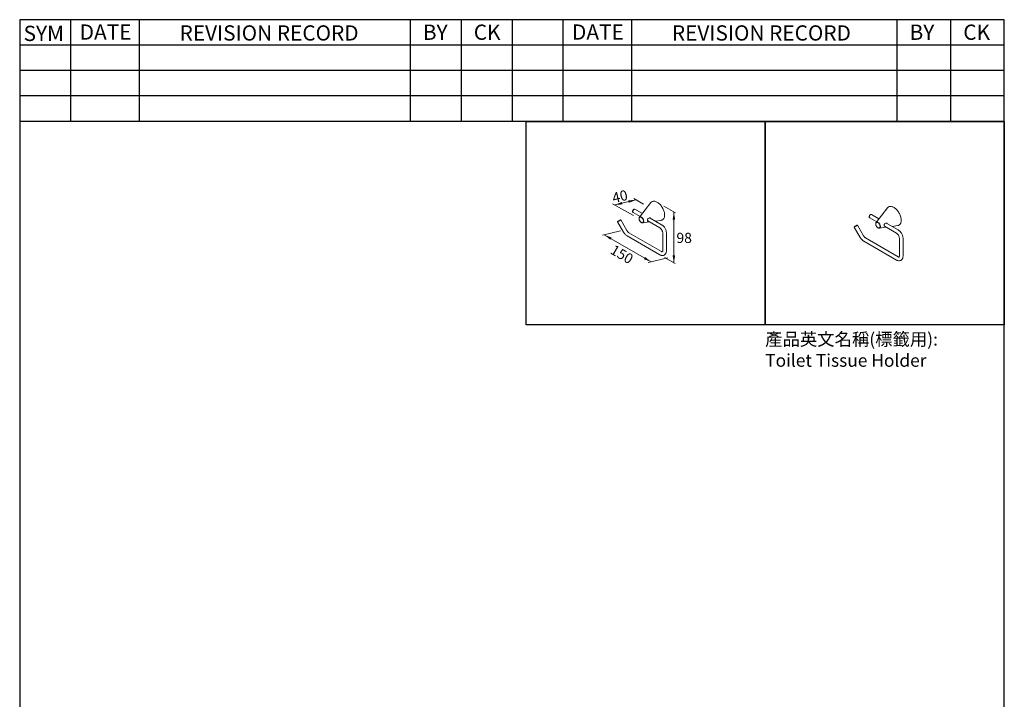
# Model space of a CAD drawing. Units: millimetres. Extents: x 21 to 589, y 12 to 907.
# Drawn here: x 29 to 223, y 163 to 297 of the extents above; entities that cross this region are included whole.
import ezdxf

# ---------------------------------------------------------------- set-up
doc = ezdxf.new("R2010")
doc.units = ezdxf.units.MM
for name, color, linetype in [('A1', 2, 'Continuous'), ('A5', 136, 'Continuous'), ('DIM', 6, 'Continuous')]:
    doc.layers.add(name, color=color, linetype=linetype)
doc.layers.add('圖紙邊界', color=1, linetype='Continuous', plot=False)
doc.styles.add('CHINA', font='simplex.shx', dxfattribs={"bigfont": 'chineset.shx'})

msp = doc.modelspace()

# ---------------------------------------------------------------- linework, layer by layer
at = {"layer": 'A1', "linetype": 'ByBlock', "lineweight": 15}
for p, q in [((153.431, 261.302), (153.341, 261.244)), ((153.53, 261.344), (153.431, 261.302)), ((153.636, 261.372), (153.53, 261.344)), ((153.749, 261.385), (153.636, 261.372)), ((153.868, 261.382), (153.749, 261.385)), ((153.991, 261.365), (153.868, 261.382)), ((154.117, 261.332), (153.991, 261.365)), ((154.246, 261.284), (154.117, 261.332)), ((154.377, 261.222), (154.246, 261.284)), ((149.618, 259.417), (149.613, 259.351)), ((149.613, 259.351), (149.62, 259.291)), ((149.634, 259.484), (149.618, 259.417)), ((149.639, 259.439), (149.627, 259.37)), ((149.627, 259.37), (149.627, 259.307)), ((149.66, 259.551), (149.634, 259.484)), ((149.662, 259.51), (149.639, 259.439)), ((149.695, 259.616), (149.66, 259.551)), ((149.696, 259.58), (149.662, 259.51)), ((149.737, 259.675), (149.695, 259.616)), ((149.738, 259.645), (149.696, 259.58)), ((149.785, 259.726), (149.737, 259.675)), ((149.786, 259.703), (149.738, 259.645)), ((149.837, 259.768), (149.785, 259.726)), ((149.839, 259.751), (149.786, 259.703)), ((149.891, 259.797), (149.837, 259.768)), ((149.894, 259.786), (149.839, 259.751)), ((149.943, 259.814), (149.891, 259.797)), ((149.949, 259.807), (149.894, 259.786)), ((149.993, 259.817), (149.943, 259.814)), ((150, 259.813), (149.949, 259.807)), ((150.039, 259.807), (149.993, 259.817)), ((150.045, 259.804), (150, 259.813)), ((150.061, 259.794), (150.039, 259.807)), ((150.06, 259.796), (150.045, 259.804)), ((151.527, 258.949), (150.06, 259.796)), ((153.198, 261.104), (150.956, 258.213)), ((153.259, 261.173), (153.198, 261.104)), ((153.341, 261.244), (153.259, 261.173)), ((154.508, 261.147), (154.377, 261.222)), ((154.639, 261.058), (154.508, 261.147)), ((154.769, 260.956), (154.639, 261.058)), ((154.895, 260.842), (154.769, 260.956)), ((155.018, 260.718), (154.895, 260.842)), ((155.136, 260.584), (155.018, 260.718)), ((155.249, 260.441), (155.136, 260.584)), ((155.355, 260.291), (155.249, 260.441)), ((155.454, 260.134), (155.355, 260.291)), ((155.545, 259.972), (155.454, 260.134)), ((155.627, 259.806), (155.545, 259.972)), ((155.699, 259.638), (155.627, 259.806)), ((155.762, 259.468), (155.699, 259.638)), ((155.813, 259.299), (155.762, 259.468)), ((199.712, 260.071), (197.47, 257.18)), ((199.772, 260.14), (199.712, 260.071)), ((199.854, 260.211), (199.772, 260.14)), ((199.945, 260.269), (199.854, 260.211)), ((200.044, 260.311), (199.945, 260.269)), ((200.15, 260.339), (200.044, 260.311)), ((200.263, 260.352), (200.15, 260.339)), ((200.381, 260.349), (200.263, 260.352)), ((200.504, 260.332), (200.381, 260.349)), ((200.631, 260.299), (200.504, 260.332)), ((200.76, 260.251), (200.631, 260.299)), ((200.891, 260.189), (200.76, 260.251)), ((201.022, 260.114), (200.891, 260.189)), ((201.153, 260.024), (201.022, 260.114)), ((201.282, 259.923), (201.153, 260.024)), ((201.409, 259.809), (201.282, 259.923)), ((201.532, 259.685), (201.409, 259.809)), ((201.65, 259.551), (201.532, 259.685)), ((201.763, 259.408), (201.65, 259.551)), ((201.869, 259.258), (201.763, 259.408)), ((146.681, 257.393), (146.701, 257.405)), ((146.701, 257.405), (146.735, 257.424)), ((146.735, 257.424), (146.78, 257.45)), ((146.801, 257.411), (146.749, 257.38)), ((146.78, 257.45), (146.834, 257.482)), ((146.861, 257.445), (146.801, 257.411)), ((146.834, 257.482), (146.894, 257.516)), ((146.926, 257.483), (146.861, 257.445)), ((146.894, 257.516), (146.957, 257.553)), ((146.994, 257.522), (146.926, 257.483)), ((146.957, 257.553), (147.02, 257.589)), ((147.06, 257.56), (146.994, 257.522)), ((147.02, 257.589), (147.079, 257.623)), ((147.122, 257.596), (147.06, 257.56)), ((147.079, 257.623), (147.13, 257.653)), ((147.177, 257.628), (147.122, 257.596)), ((147.13, 257.653), (147.172, 257.677)), ((147.172, 257.677), (147.202, 257.694)), ((147.222, 257.654), (147.177, 257.628)), ((147.202, 257.694), (147.218, 257.704)), ((147.218, 257.704), (147.221, 257.705)), ((147.256, 257.673), (147.222, 257.654)), ((147.231, 257.709), (147.23, 257.709)), ((147.237, 257.711), (147.231, 257.709)), ((147.246, 257.711), (147.237, 257.711)), ((147.256, 257.709), (147.246, 257.711)), ((147.268, 257.704), (147.256, 257.709)), ((147.276, 257.685), (147.256, 257.673)), ((147.279, 257.694), (147.268, 257.704)), ((147.282, 257.689), (147.276, 257.685)), ((147.282, 257.688), (147.279, 257.694)), ((148.475, 255.623), (147.282, 257.689)), ((149.62, 259.291), (149.639, 259.237)), ((149.627, 259.307), (149.639, 259.252)), ((149.639, 259.252), (149.662, 259.207)), ((149.639, 259.237), (149.667, 259.199)), ((149.662, 259.207), (149.696, 259.176)), ((149.667, 259.199), (149.703, 259.172)), ((149.696, 259.176), (149.7, 259.173)), ((149.7, 259.173), (151.082, 258.375)), ((150.889, 258.045), (150.883, 257.966)), ((150.883, 257.966), (150.888, 257.881)), ((150.888, 257.881), (150.903, 257.792)), ((150.906, 258.116), (150.889, 258.045)), ((150.91, 258.06), (150.897, 257.984)), ((150.897, 257.984), (150.897, 257.9)), ((150.897, 257.9), (150.91, 257.811)), ((150.903, 257.792), (150.93, 257.702)), ((150.929, 258.168), (150.906, 258.116)), ((150.934, 258.125), (150.91, 258.06)), ((150.91, 257.811), (150.934, 257.717)), ((150.93, 257.702), (150.965, 257.612)), ((150.931, 258.173), (150.956, 258.213)), ((150.969, 258.178), (150.934, 258.125)), ((150.934, 257.717), (150.969, 257.624)), ((150.956, 258.213), (150.959, 258.216)), ((150.959, 258.216), (151.003, 258.258)), ((150.965, 257.612), (151.01, 257.524)), ((151.015, 258.217), (150.969, 258.178)), ((150.969, 257.624), (151.015, 257.532)), ((151.003, 258.258), (151.056, 258.287)), ((151.01, 257.524), (151.062, 257.441)), ((151.07, 258.241), (151.015, 258.217)), ((151.015, 257.532), (151.07, 257.445)), ((151.056, 258.287), (151.117, 258.3)), ((151.062, 257.441), (151.121, 257.363)), ((151.131, 258.249), (151.07, 258.241)), ((151.07, 257.445), (151.131, 257.365)), ((151.117, 258.3), (151.184, 258.298)), ((151.199, 258.242), (151.131, 258.249)), ((151.184, 258.298), (151.255, 258.281)), ((151.27, 258.218), (151.199, 258.242)), ((151.255, 258.281), (151.328, 258.249)), ((151.343, 258.18), (151.27, 258.218)), ((151.328, 258.249), (151.402, 258.203)), ((151.415, 258.128), (151.343, 258.18)), ((151.402, 258.203), (151.474, 258.144)), ((151.484, 258.063), (151.415, 258.128)), ((151.474, 258.144), (151.543, 258.074)), ((151.549, 257.988), (151.484, 258.063)), ((151.543, 258.074), (151.607, 257.994)), ((151.608, 257.904), (151.549, 257.988)), ((151.607, 257.994), (151.664, 257.907)), ((151.658, 257.814), (151.608, 257.904)), ((151.699, 257.721), (151.658, 257.814)), ((151.664, 257.907), (151.713, 257.815)), ((151.729, 257.627), (151.699, 257.721)), ((151.713, 257.815), (151.753, 257.72)), ((151.747, 257.536), (151.729, 257.627)), ((151.753, 257.448), (151.747, 257.536)), ((151.747, 257.368), (151.753, 257.448)), ((151.753, 257.72), (151.782, 257.625)), ((151.782, 257.625), (151.8, 257.532)), ((151.8, 257.532), (151.805, 257.444)), ((151.805, 257.444), (151.8, 257.362)), ((152.552, 257.806), (152.528, 257.695)), ((152.528, 257.695), (152.532, 257.596)), ((152.532, 257.596), (152.563, 257.522)), ((152.601, 257.912), (152.552, 257.806)), ((152.563, 257.522), (152.622, 257.478)), ((152.676, 258.005), (152.601, 257.912)), ((152.609, 257.494), (154.951, 256.142)), ((152.622, 257.478), (152.641, 257.475)), ((152.787, 258.075), (152.676, 258.005)), ((152.922, 258.1), (152.787, 258.075)), ((153.043, 258.079), (152.922, 258.1)), ((153.133, 258.029), (153.043, 258.079)), ((155.311, 256.765), (153.089, 258.048)), ((153.143, 258.017), (153.133, 258.029)), ((154.104, 257.462), (155.213, 257.614)), ((155.213, 257.614), (155.249, 257.62)), ((155.249, 257.62), (155.355, 257.648)), ((155.355, 257.648), (155.454, 257.69)), ((155.454, 257.69), (155.545, 257.748)), ((155.545, 257.748), (155.627, 257.819)), ((155.627, 257.819), (155.699, 257.904)), ((155.699, 257.904), (155.762, 258.001)), ((155.762, 258.001), (155.813, 258.111)), ((155.854, 259.131), (155.813, 259.299)), ((155.813, 258.111), (155.854, 258.232)), ((155.883, 258.966), (155.854, 259.131)), ((155.854, 258.232), (155.883, 258.363)), ((155.901, 258.806), (155.883, 258.966)), ((155.883, 258.363), (155.901, 258.503)), ((155.907, 258.651), (155.901, 258.806)), ((155.901, 258.503), (155.907, 258.651)), ((196.131, 258.384), (196.126, 258.318)), ((196.126, 258.318), (196.133, 258.258)), ((196.147, 258.451), (196.131, 258.384)), ((196.133, 258.258), (196.153, 258.204)), ((196.153, 258.406), (196.141, 258.337)), ((196.141, 258.337), (196.141, 258.274)), ((196.141, 258.274), (196.153, 258.218)), ((196.173, 258.518), (196.147, 258.451)), ((196.176, 258.477), (196.153, 258.406)), ((196.153, 258.218), (196.176, 258.174)), ((196.153, 258.204), (196.181, 258.166)), ((196.208, 258.583), (196.173, 258.518)), ((196.209, 258.547), (196.176, 258.477)), ((196.176, 258.174), (196.209, 258.143)), ((196.181, 258.166), (196.217, 258.139)), ((196.25, 258.642), (196.208, 258.583)), ((196.251, 258.612), (196.209, 258.547)), ((196.209, 258.143), (196.214, 258.14)), ((196.214, 258.14), (197.596, 257.342)), ((196.299, 258.693), (196.25, 258.642)), ((196.3, 258.67), (196.251, 258.612)), ((196.351, 258.735), (196.299, 258.693)), ((196.353, 258.718), (196.3, 258.67)), ((196.404, 258.764), (196.351, 258.735)), ((196.408, 258.753), (196.353, 258.718)), ((196.457, 258.781), (196.404, 258.764)), ((196.462, 258.774), (196.408, 258.753)), ((196.506, 258.784), (196.457, 258.781)), ((196.513, 258.78), (196.462, 258.774)), ((196.553, 258.773), (196.506, 258.784)), ((196.559, 258.771), (196.513, 258.78)), ((196.575, 258.761), (196.553, 258.773)), ((196.574, 258.763), (196.559, 258.771)), ((198.041, 257.916), (196.574, 258.763)), ((201.968, 259.101), (201.869, 259.258)), ((202.059, 258.939), (201.968, 259.101)), ((202.141, 258.773), (202.059, 258.939)), ((202.213, 258.604), (202.141, 258.773)), ((202.275, 258.435), (202.213, 258.604)), ((202.327, 258.266), (202.275, 258.435)), ((202.367, 258.098), (202.327, 258.266)), ((202.397, 257.933), (202.367, 258.098)), ((202.414, 257.773), (202.397, 257.933)), ((202.397, 257.33), (202.414, 257.47)), ((202.42, 257.618), (202.414, 257.773)), ((202.414, 257.47), (202.42, 257.618)), ((146.656, 257.367), (146.653, 257.352)), ((146.653, 257.352), (146.655, 257.337)), ((146.655, 257.337), (146.659, 257.329)), ((146.661, 257.378), (146.656, 257.367)), ((146.661, 257.33), (146.659, 257.329)), ((146.659, 257.329), (147.851, 255.263)), ((146.669, 257.385), (146.661, 257.378)), ((146.677, 257.339), (146.661, 257.33)), ((146.675, 257.39), (146.681, 257.393)), ((146.707, 257.356), (146.677, 257.339)), ((146.749, 257.38), (146.707, 257.356)), ((148.481, 255.612), (148.475, 255.623)), ((148.475, 255.623), (148.475, 255.623)), ((148.535, 255.528), (148.481, 255.612)), ((148.596, 255.445), (148.535, 255.528)), ((151.121, 257.363), (151.186, 257.294)), ((151.131, 257.365), (151.199, 257.295)), ((151.186, 257.294), (151.254, 257.234)), ((151.199, 257.295), (151.27, 257.236)), ((151.254, 257.234), (151.325, 257.185)), ((151.27, 257.236), (151.343, 257.191)), ((151.325, 257.185), (151.398, 257.148)), ((151.343, 257.191), (151.415, 257.16)), ((151.398, 257.148), (151.47, 257.125)), ((151.415, 257.16), (151.484, 257.144)), ((151.47, 257.125), (151.523, 257.118)), ((151.484, 257.144), (151.549, 257.144)), ((151.543, 257.116), (151.529, 257.117)), ((151.588, 257.118), (151.543, 257.116)), ((151.549, 257.144), (151.608, 257.161)), ((151.588, 257.118), (152.939, 257.303)), ((151.607, 257.122), (151.588, 257.118)), ((151.664, 257.143), (151.607, 257.122)), ((151.608, 257.161), (151.658, 257.192)), ((151.658, 257.192), (151.699, 257.238)), ((151.713, 257.178), (151.664, 257.143)), ((151.699, 257.238), (151.729, 257.298)), ((151.753, 257.228), (151.713, 257.178)), ((151.729, 257.298), (151.747, 257.368)), ((151.782, 257.289), (151.753, 257.228)), ((151.8, 257.362), (151.782, 257.289)), ((154.951, 256.142), (154.982, 256.123)), ((154.982, 256.123), (155.044, 256.078)), ((155.044, 256.078), (155.109, 256.023)), ((155.109, 256.023), (155.174, 255.957)), ((155.174, 255.957), (155.238, 255.882)), ((155.238, 255.882), (155.299, 255.799)), ((155.299, 255.799), (155.355, 255.71)), ((155.344, 256.746), (155.311, 256.765)), ((155.457, 256.669), (155.344, 256.746)), ((155.355, 255.71), (155.405, 255.617)), ((155.405, 255.617), (155.448, 255.522)), ((155.448, 255.522), (155.482, 255.428)), ((155.565, 256.581), (155.457, 256.669)), ((155.667, 256.483), (155.565, 256.581)), ((155.764, 256.376), (155.667, 256.483)), ((155.853, 256.262), (155.764, 256.376)), ((155.936, 256.141), (155.853, 256.262)), ((156.01, 256.015), (155.936, 256.141)), ((156.076, 255.884), (156.01, 256.015)), ((156.132, 255.75), (156.076, 255.884)), ((156.179, 255.614), (156.132, 255.75)), ((156.215, 255.477), (156.179, 255.614)), ((156.239, 255.34), (156.215, 255.477)), ((193.169, 256.334), (193.166, 256.319)), ((193.166, 256.319), (193.169, 256.303)), ((193.175, 256.344), (193.169, 256.334)), ((193.169, 256.303), (193.173, 256.296)), ((193.175, 256.297), (193.172, 256.296)), ((193.172, 256.296), (194.365, 254.23)), ((193.182, 256.352), (193.175, 256.344)), ((193.191, 256.306), (193.175, 256.297)), ((193.189, 256.357), (193.195, 256.36)), ((193.22, 256.323), (193.191, 256.306)), ((193.195, 256.36), (193.215, 256.372)), ((193.215, 256.372), (193.249, 256.391)), ((193.262, 256.347), (193.22, 256.323)), ((193.249, 256.391), (193.294, 256.417)), ((193.314, 256.377), (193.262, 256.347)), ((193.294, 256.417), (193.348, 256.449)), ((193.375, 256.412), (193.314, 256.377)), ((193.348, 256.449), (193.408, 256.483)), ((193.44, 256.45), (193.375, 256.412)), ((193.408, 256.483), (193.471, 256.52)), ((193.507, 256.489), (193.44, 256.45)), ((193.471, 256.52), (193.534, 256.556)), ((193.574, 256.527), (193.507, 256.489)), ((193.534, 256.556), (193.592, 256.59)), ((193.636, 256.563), (193.574, 256.527)), ((193.592, 256.59), (193.644, 256.62)), ((193.691, 256.595), (193.636, 256.563)), ((193.644, 256.62), (193.686, 256.644)), ((193.686, 256.644), (193.716, 256.661)), ((193.736, 256.621), (193.691, 256.595)), ((193.716, 256.661), (193.732, 256.67)), ((193.732, 256.67), (193.735, 256.672)), ((193.77, 256.64), (193.736, 256.621)), ((193.751, 256.678), (193.744, 256.676)), ((193.744, 256.676), (193.744, 256.676)), ((193.76, 256.678), (193.751, 256.678)), ((193.77, 256.676), (193.76, 256.678)), ((193.781, 256.671), (193.77, 256.676)), ((193.79, 256.652), (193.77, 256.64)), ((193.793, 256.661), (193.781, 256.671)), ((193.796, 256.656), (193.79, 256.652)), ((193.796, 256.655), (193.793, 256.661)), ((194.989, 254.59), (193.796, 256.656)), ((197.402, 257.012), (197.396, 256.933)), ((197.396, 256.933), (197.401, 256.848)), ((197.401, 256.848), (197.417, 256.759)), ((197.419, 257.083), (197.402, 257.012)), ((197.423, 257.027), (197.411, 256.951)), ((197.411, 256.951), (197.411, 256.867)), ((197.411, 256.867), (197.423, 256.777)), ((197.417, 256.759), (197.443, 256.669)), ((197.442, 257.135), (197.419, 257.083)), ((197.447, 257.092), (197.423, 257.027)), ((197.423, 256.777), (197.447, 256.684)), ((197.443, 256.669), (197.479, 256.579)), ((197.444, 257.14), (197.47, 257.18)), ((197.483, 257.145), (197.447, 257.092)), ((197.447, 256.684), (197.483, 256.591)), ((197.47, 257.18), (197.472, 257.183)), ((197.472, 257.183), (197.517, 257.225)), ((197.479, 256.579), (197.524, 256.491)), ((197.529, 257.184), (197.483, 257.145)), ((197.483, 256.591), (197.529, 256.499)), ((197.517, 257.225), (197.57, 257.254)), ((197.524, 256.491), (197.576, 256.408)), ((197.583, 257.208), (197.529, 257.184)), ((197.529, 256.499), (197.583, 256.412)), ((197.57, 257.254), (197.631, 257.267)), ((197.576, 256.408), (197.635, 256.33)), ((197.645, 257.216), (197.583, 257.208)), ((197.583, 256.412), (197.645, 256.332)), ((197.631, 257.267), (197.697, 257.265)), ((197.635, 256.33), (197.699, 256.261)), ((197.713, 257.209), (197.645, 257.216)), ((197.645, 256.332), (197.713, 256.262)), ((197.697, 257.265), (197.768, 257.248)), ((197.699, 256.261), (197.768, 256.201)), ((197.784, 257.185), (197.713, 257.209)), ((197.713, 256.262), (197.784, 256.203)), ((197.768, 257.248), (197.842, 257.216)), ((197.768, 256.201), (197.839, 256.152)), ((197.856, 257.147), (197.784, 257.185)), ((197.784, 256.203), (197.856, 256.158)), ((197.839, 256.152), (197.911, 256.115)), ((197.842, 257.216), (197.915, 257.17)), ((197.928, 257.095), (197.856, 257.147)), ((197.856, 256.158), (197.928, 256.127)), ((197.911, 256.115), (197.984, 256.092)), ((197.915, 257.17), (197.988, 257.111)), ((197.998, 257.03), (197.928, 257.095)), ((197.928, 256.127), (197.998, 256.111)), ((197.984, 256.092), (198.037, 256.085)), ((197.988, 257.111), (198.057, 257.041)), ((198.063, 256.955), (197.998, 257.03)), ((197.998, 256.111), (198.063, 256.111)), ((198.057, 256.083), (198.043, 256.084)), ((198.057, 257.041), (198.121, 256.961)), ((198.101, 256.085), (198.057, 256.083)), ((198.121, 256.871), (198.063, 256.955)), ((198.063, 256.111), (198.121, 256.128)), ((198.101, 256.085), (199.453, 256.27)), ((198.121, 256.089), (198.101, 256.085)), ((198.121, 256.961), (198.178, 256.874)), ((198.172, 256.781), (198.121, 256.871)), ((198.121, 256.128), (198.172, 256.159)), ((198.178, 256.11), (198.121, 256.089)), ((198.212, 256.688), (198.172, 256.781)), ((198.172, 256.159), (198.212, 256.205)), ((198.178, 256.874), (198.227, 256.782)), ((198.227, 256.145), (198.178, 256.11)), ((198.242, 256.594), (198.212, 256.688)), ((198.212, 256.205), (198.242, 256.264)), ((198.227, 256.782), (198.267, 256.687)), ((198.267, 256.194), (198.227, 256.145)), ((198.261, 256.502), (198.242, 256.594)), ((198.242, 256.264), (198.261, 256.335)), ((198.267, 256.415), (198.261, 256.502)), ((198.261, 256.335), (198.267, 256.415)), ((198.267, 256.687), (198.295, 256.592)), ((198.295, 256.256), (198.267, 256.194)), ((198.295, 256.592), (198.313, 256.499)), ((198.313, 256.329), (198.295, 256.256)), ((198.313, 256.499), (198.319, 256.41)), ((198.319, 256.41), (198.313, 256.329)), ((199.066, 256.773), (199.042, 256.662)), ((199.042, 256.662), (199.045, 256.563)), ((199.045, 256.563), (199.076, 256.489)), ((199.114, 256.879), (199.066, 256.773)), ((199.076, 256.489), (199.135, 256.445)), ((199.19, 256.972), (199.114, 256.879)), ((199.122, 256.461), (201.464, 255.109)), ((199.135, 256.445), (199.155, 256.442)), ((199.301, 257.042), (199.19, 256.972)), ((199.435, 257.067), (199.301, 257.042)), ((199.557, 257.046), (199.435, 257.067)), ((199.647, 256.996), (199.557, 257.046)), ((201.824, 255.732), (199.603, 257.015)), ((199.657, 256.984), (199.647, 256.996)), ((200.617, 256.429), (201.726, 256.581)), ((201.726, 256.581), (201.763, 256.587)), ((201.763, 256.587), (201.869, 256.615)), ((201.857, 255.713), (201.824, 255.732)), ((201.971, 255.636), (201.857, 255.713)), ((201.869, 256.615), (201.968, 256.657)), ((201.968, 256.657), (202.059, 256.714)), ((202.079, 255.548), (201.971, 255.636)), ((202.059, 256.714), (202.141, 256.786)), ((202.181, 255.45), (202.079, 255.548)), ((202.141, 256.786), (202.213, 256.871)), ((202.213, 256.871), (202.275, 256.968)), ((202.275, 256.968), (202.327, 257.078)), ((202.327, 257.078), (202.367, 257.199)), ((202.367, 257.199), (202.397, 257.33)), ((147.851, 255.263), (147.852, 255.264)), ((147.851, 255.263), (147.892, 255.195)), ((147.892, 255.195), (147.974, 255.074)), ((147.974, 255.074), (148.063, 254.959)), ((148.063, 254.959), (148.159, 254.852)), ((148.159, 254.852), (148.261, 254.753)), ((148.261, 254.753), (148.368, 254.664)), ((148.368, 254.664), (148.481, 254.586)), ((148.481, 254.586), (148.523, 254.561)), ((148.523, 254.561), (148.518, 254.564)), ((148.523, 254.561), (154.951, 250.851)), ((148.66, 255.37), (148.596, 255.445)), ((148.725, 255.304), (148.66, 255.37)), ((148.79, 255.249), (148.725, 255.304)), ((148.852, 255.204), (148.79, 255.249)), ((148.883, 255.185), (148.852, 255.204)), ((155.311, 251.474), (148.883, 255.185)), ((155.482, 255.428), (155.508, 255.337)), ((155.508, 255.337), (155.525, 255.251)), ((155.525, 255.251), (155.533, 255.173)), ((155.533, 255.173), (155.534, 255.131)), ((155.534, 255.131), (155.534, 251.604)), ((156.252, 255.205), (156.239, 255.34)), ((156.254, 255.131), (156.252, 255.205)), ((156.254, 251.589), (156.254, 255.131)), ((194.365, 254.23), (194.366, 254.231)), ((194.365, 254.23), (194.406, 254.162)), ((194.406, 254.162), (194.488, 254.041)), ((194.488, 254.041), (194.577, 253.926)), ((194.577, 253.926), (194.672, 253.819)), ((194.672, 253.819), (194.774, 253.72)), ((194.774, 253.72), (194.882, 253.631)), ((194.882, 253.631), (194.995, 253.553)), ((194.988, 254.59), (194.989, 254.59)), ((194.995, 254.579), (194.989, 254.59)), ((195.048, 254.495), (194.995, 254.579)), ((194.995, 253.553), (195.037, 253.528)), ((195.109, 254.412), (195.048, 254.495)), ((195.173, 254.337), (195.109, 254.412)), ((195.239, 254.271), (195.173, 254.337)), ((195.303, 254.216), (195.239, 254.271)), ((195.366, 254.171), (195.303, 254.216)), ((195.397, 254.152), (195.366, 254.171)), ((201.824, 250.441), (195.397, 254.152)), ((201.464, 255.109), (201.496, 255.09)), ((201.496, 255.09), (201.558, 255.045)), ((201.558, 255.045), (201.622, 254.99)), ((201.622, 254.99), (201.688, 254.924)), ((201.688, 254.924), (201.752, 254.849)), ((201.752, 254.849), (201.813, 254.766)), ((201.813, 254.766), (201.869, 254.677)), ((201.869, 254.677), (201.919, 254.584)), ((201.919, 254.584), (201.961, 254.489)), ((201.961, 254.489), (201.996, 254.395)), ((201.996, 254.395), (202.022, 254.304)), ((202.022, 254.304), (202.038, 254.218)), ((202.038, 254.218), (202.047, 254.14)), ((202.047, 254.14), (202.048, 254.098)), ((202.048, 254.098), (202.048, 250.57)), ((202.277, 255.343), (202.181, 255.45)), ((202.367, 255.229), (202.277, 255.343)), ((202.449, 255.108), (202.367, 255.229)), ((202.523, 254.982), (202.449, 255.108)), ((202.589, 254.851), (202.523, 254.982)), ((202.646, 254.717), (202.589, 254.851)), ((202.692, 254.581), (202.646, 254.717)), ((202.728, 254.444), (202.692, 254.581)), ((202.753, 254.307), (202.728, 254.444)), ((202.766, 254.172), (202.753, 254.307)), ((202.768, 254.098), (202.766, 254.172)), ((202.768, 250.556), (202.768, 254.098)), ((155.534, 251.604), (155.533, 251.57)), ((155.535, 251.598), (155.534, 251.604)), ((195.037, 253.528), (195.032, 253.531)), ((195.037, 253.528), (201.464, 249.818)), ((154.951, 250.851), (154.946, 250.854)), ((154.951, 250.851), (155.015, 250.816)), ((155.015, 250.816), (155.135, 250.763)), ((155.135, 250.763), (155.257, 250.725)), ((155.257, 250.725), (155.367, 250.705)), ((155.323, 251.467), (155.311, 251.474)), ((155.374, 251.443), (155.323, 251.467)), ((155.367, 250.705), (155.473, 250.698)), ((155.419, 251.427), (155.374, 251.443)), ((155.455, 251.42), (155.419, 251.427)), ((155.476, 251.419), (155.455, 251.42)), ((155.473, 250.698), (155.587, 250.707)), ((155.488, 251.42), (155.476, 251.419)), ((155.491, 251.421), (155.488, 251.42)), ((155.492, 251.422), (155.491, 251.421)), ((155.497, 251.428), (155.492, 251.422)), ((155.507, 251.444), (155.497, 251.428)), ((155.518, 251.473), (155.507, 251.444)), ((155.527, 251.515), (155.518, 251.473)), ((155.533, 251.57), (155.527, 251.515)), ((155.587, 250.707), (155.695, 250.73)), ((155.695, 250.73), (155.795, 250.768)), ((155.795, 250.768), (155.886, 250.819)), ((155.886, 250.819), (155.969, 250.882)), ((155.969, 250.882), (156.041, 250.956)), ((156.041, 250.956), (156.103, 251.039)), ((156.103, 251.039), (156.155, 251.132)), ((156.155, 251.132), (156.197, 251.234)), ((156.197, 251.234), (156.228, 251.345)), ((156.228, 251.345), (156.247, 251.464)), ((156.247, 251.464), (156.254, 251.589)), ((201.464, 249.818), (201.46, 249.821)), ((201.464, 249.818), (201.529, 249.783)), ((201.529, 249.783), (201.649, 249.73)), ((201.649, 249.73), (201.771, 249.692)), ((201.771, 249.692), (201.88, 249.672)), ((201.837, 250.434), (201.824, 250.441)), ((201.887, 250.41), (201.837, 250.434)), ((201.88, 249.672), (201.987, 249.665)), ((201.932, 250.394), (201.887, 250.41)), ((201.968, 250.387), (201.932, 250.394)), ((201.99, 250.385), (201.968, 250.387)), ((201.987, 249.665), (202.101, 249.674)), ((202.001, 250.387), (201.99, 250.385)), ((202.004, 250.388), (202.001, 250.387)), ((202.005, 250.389), (202.004, 250.388)), ((202.011, 250.395), (202.005, 250.389)), ((202.02, 250.411), (202.011, 250.395)), ((202.031, 250.44), (202.02, 250.411)), ((202.041, 250.482), (202.031, 250.44)), ((202.047, 250.537), (202.041, 250.482)), ((202.048, 250.57), (202.047, 250.537)), ((202.048, 250.565), (202.048, 250.57)), ((202.101, 249.674), (202.209, 249.697)), ((202.209, 249.697), (202.309, 249.735)), ((202.309, 249.735), (202.4, 249.786)), ((202.4, 249.786), (202.482, 249.849)), ((202.482, 249.849), (202.555, 249.923)), ((202.555, 249.923), (202.617, 250.006)), ((202.617, 250.006), (202.669, 250.099)), ((202.669, 250.099), (202.711, 250.201)), ((202.711, 250.201), (202.741, 250.311)), ((202.741, 250.311), (202.761, 250.431)), ((202.761, 250.431), (202.768, 250.556))]:
    msp.add_line(p, q, dxfattribs=at)
at = {"layer": 'A5', "color": 136}
for p, q in [((29.14, 297.064), (29.14, 32.564)), ((222.677, 297.064), (29.14, 297.064)), ((39.14, 297.064), (39.14, 277.064)), ((52.652, 297.064), (52.652, 277.064)), ((105.909, 297.064), (105.909, 277.064)), ((115.909, 297.064), (115.909, 277.064)), ((125.909, 297.064), (125.909, 277.064)), ((135.909, 297.064), (135.909, 277.064)), ((149.421, 297.064), (149.421, 277.064)), ((201.57, 297.064), (201.57, 277.064)), ((212.124, 297.064), (212.124, 277.064)), ((222.677, 32.564), (222.677, 297.064)), ((222.677, 292.064), (29.14, 292.064)), ((222.677, 287.064), (29.14, 287.064)), ((222.677, 282.064), (29.14, 282.064)), ((222.677, 277.064), (29.14, 277.064))]:
    msp.add_line(p, q, dxfattribs=at)
at = {"layer": 'DIM', "linetype": 'ByBlock', "lineweight": 15}
for p, q in [((146.106, 260.644), (150.277, 261.648)), ((149.859, 261.881), (151.787, 260.804)), ((145.687, 260.877), (149.788, 258.586)), ((157.728, 259.248), (157.728, 249.248)), ((147.231, 255.538), (143.723, 254.69)), ((144.057, 254.771), (153.247, 249.45)), ((156.539, 250.246), (152.664, 249.309))]:
    msp.add_line(p, q, dxfattribs=at)
at = {"layer": 'DIM', "lineweight": 20}
for p, q in [((158.043, 259.065), (155.723, 260.405)), ((157.98, 249.102), (155.876, 250.316))]:
    msp.add_line(p, q, dxfattribs=at)
at = {"layer": 'DIM', "ltscale": 10}
msp.add_lwpolyline([(175.677, 277.064), (222.677, 277.064), (222.677, 237.064), (175.677, 237.064)], close=True, dxfattribs=at)
at = {"layer": 'DIM', "linetype": 'ByBlock', "lineweight": 15}
for points in [[(148.76, 261.54), (148.877, 261.054), (150.277, 261.648)], [(147.506, 261.238), (147.622, 260.752), (146.106, 260.644)], [(157.478, 257.748), (157.978, 257.748), (157.728, 259.248)], [(145.481, 254.236), (145.23, 253.803), (144.057, 254.771)], [(152.074, 250.418), (151.823, 249.985), (153.247, 249.45)], [(157.478, 250.748), (157.978, 250.748), (157.728, 249.248)]]:
    msp.add_solid(points, dxfattribs=at)
at = {"layer": '圖紙邊界', "ltscale": 10}
msp.add_lwpolyline([(128.677, 277.064), (175.677, 277.064), (175.677, 237.064), (128.677, 237.064)], close=True, dxfattribs=at)

# ---------------------------------------------------------------- texts
at = {"insert": (175.677, 235.497), "char_height": 2.5, "width": 145.2185, "attachment_point": 1}
msp.add_mtext('{\\fPMingLiU|b0|i0|c136|p54;產品英文名稱(標籤用):\\fArial|b0|i0|c0|p32; \\P\\fArial|b0|i0|c0|p34;Toilet Tissue Holder}', dxfattribs=at)
at = {"layer": 'A5', "color": 140, "style": 'CHINA'}
for s, p in [('DATE', (40.941, 293.131)), ('CK', (118.393, 293.103)), ('DATE', (137.71, 293.131)), ('CK', (214.608, 293.103)), ('SYM', (29.906, 292.874)), ('REVISION RECORD', (60.571, 292.955)), ('BY', (108.393, 293.103)), ('REVISION RECORD', (157.34, 292.955)), ('BY', (204.055, 293.103))]:
    msp.add_text(s, height=3, dxfattribs=at).set_placement(p)
at = {"layer": 'DIM', "linetype": 'ByBlock', "lineweight": 15, "char_height": 2, "attachment_point": 5, "style": 'CHINA'}
for s, insert, rotation in [('\\A1;40', (147.118, 262.309), 13.52998), ('\\A1;150', (147.508, 250.94), 329.92806)]:
    msp.add_mtext(s, dxfattribs=dict(at, insert=insert, rotation=rotation))
at = {"layer": 'DIM', "linetype": 'ByBlock', "lineweight": 15, "insert": (158.236, 255.164), "char_height": 2, "attachment_point": 1, "style": 'CHINA'}
msp.add_mtext('98', dxfattribs=at)

doc.saveas('drawing.dxf')
